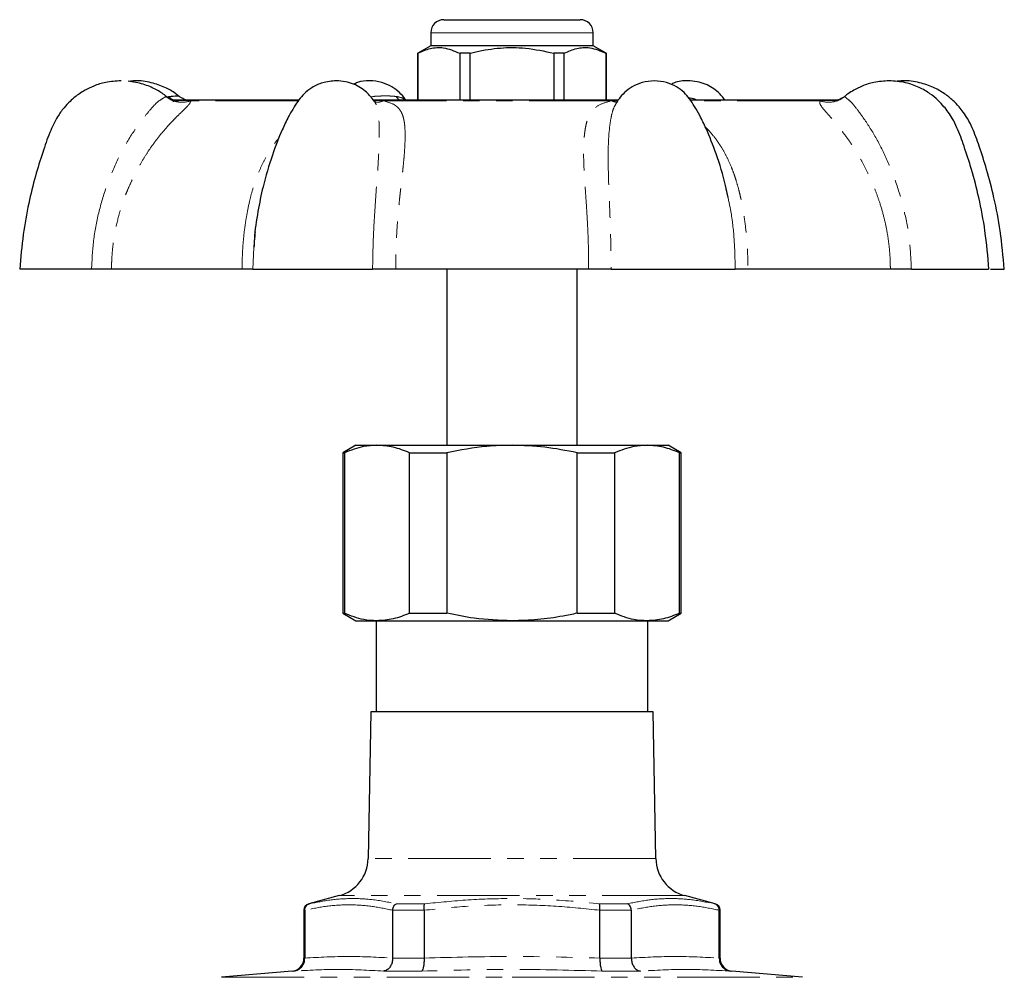
# Model space of a CAD drawing. Units: millimetres. Extents: x 15 to 398, y 21 to 284.
# Drawn here: x 106 to 182, y 210 to 284 of the extents above; entities that cross this region are included whole.
import ezdxf

# ---------------------------------------------------------------- set-up
doc = ezdxf.new("R2010")
doc.units = ezdxf.units.MM
doc.linetypes.add('PHANTOM', pattern=[12.7, 6.35, -1.27, 1.27, -1.27, 1.27, -1.27])

msp = doc.modelspace()

# ---------------------------------------------------------------- linework, layer by layer
at = {"color": 7, "linetype": 'Continuous', "lineweight": 25}
for p, q in [((138.663, 283.958), (143.913, 283.958)), ((143.913, 283.958), (149.163, 283.958)), ((137.663, 282.958), (137.663, 281.958)), ((150.163, 281.958), (150.163, 282.958)), ((137.663, 281.958), (136.663, 281.381)), ((150.163, 281.958), (137.663, 281.958)), ((151.163, 281.381), (150.163, 281.958)), ((136.663, 281.381), (136.663, 277.758)), ((136.678, 281.381), (136.663, 281.381)), ((136.678, 277.758), (136.678, 281.381)), ((140.702, 281.381), (139.889, 281.381)), ((139.889, 281.381), (139.889, 277.758)), ((140.702, 277.758), (140.702, 281.381)), ((147.124, 281.381), (147.124, 277.758)), ((147.936, 281.381), (147.124, 281.381)), ((147.936, 277.758), (147.936, 281.381)), ((151.163, 281.381), (151.148, 281.381)), ((151.148, 281.381), (151.148, 277.758)), ((151.163, 277.758), (151.163, 281.381)), ((169.541, 278.08), (169.531, 278.071)), ((127.459, 277.758), (117.755, 277.758)), ((152.088, 277.758), (133.258, 277.758)), ((168.009, 277.758), (157.675, 277.758)), ((169.046, 277.758), (168.009, 277.758)), ((160.53, 270.274), (160.395, 270.953)), ((111.575, 264.758), (106.051, 264.758)), ((123.147, 264.758), (113.113, 264.758)), ((123.986, 264.758), (133.19, 264.758)), ((149.807, 264.758), (134.969, 264.758)), ((138.913, 264.758), (138.913, 251.226)), ((148.913, 251.226), (148.913, 264.758)), ((151.543, 264.758), (161.087, 264.758)), ((173.014, 264.758), (162.063, 264.758)), ((174.631, 264.758), (180.569, 264.758)), ((180.724, 264.758), (181.76, 264.758)), ((131.913, 251.226), (130.913, 250.649)), ((131.913, 251.226), (133.521, 251.226)), ((133.521, 251.226), (143.913, 251.226)), ((143.913, 251.226), (154.305, 251.226)), ((154.305, 251.226), (155.913, 251.226)), ((156.913, 250.649), (155.913, 251.226)), ((130.913, 250.649), (130.913, 238.304)), ((130.913, 250.649), (131.021, 250.649)), ((131.021, 250.649), (131.021, 238.304)), ((136.021, 250.649), (138.913, 250.649)), ((136.021, 238.304), (136.021, 250.649)), ((138.913, 250.649), (138.913, 238.304)), ((148.913, 250.649), (151.805, 250.649)), ((148.913, 238.304), (148.913, 250.649)), ((151.805, 250.649), (151.805, 238.304)), ((156.805, 238.304), (156.805, 250.649)), ((156.805, 250.649), (156.913, 250.649)), ((156.913, 238.304), (156.913, 250.649)), ((130.913, 238.304), (131.913, 237.726)), ((130.913, 238.304), (131.021, 238.304)), ((136.021, 238.304), (138.913, 238.304)), ((148.913, 238.304), (151.805, 238.304)), ((155.913, 237.726), (156.913, 238.304)), ((156.805, 238.304), (156.913, 238.304)), ((131.913, 237.726), (133.521, 237.726)), ((133.463, 237.726), (133.463, 230.726)), ((133.521, 237.726), (143.913, 237.726)), ((143.913, 237.726), (154.305, 237.726)), ((154.305, 237.726), (155.913, 237.726)), ((154.363, 230.726), (154.363, 237.726)), ((133.045, 230.726), (132.847, 219.433)), ((154.781, 230.726), (133.045, 230.726)), ((154.978, 219.433), (154.781, 230.726)), ((130.624, 216.587), (128.284, 215.96)), ((159.542, 215.96), (157.201, 216.587)), ((127.913, 215.477), (127.913, 211.777)), ((127.974, 215.464), (127.974, 215.477)), ((127.974, 215.464), (127.974, 211.785)), ((134.738, 215.477), (134.737, 215.464)), ((134.737, 211.785), (134.737, 215.464)), ((137.149, 215.464), (137.149, 215.477)), ((137.149, 215.464), (137.149, 211.785)), ((150.677, 215.477), (150.677, 215.464)), ((150.677, 211.785), (150.677, 215.464)), ((153.088, 215.464), (153.088, 215.477)), ((153.088, 215.464), (153.088, 211.785)), ((159.852, 215.477), (159.852, 215.464)), ((159.852, 211.785), (159.852, 215.464)), ((159.913, 211.777), (159.913, 215.477)), ((127.974, 211.777), (127.974, 211.785)), ((134.737, 211.785), (134.737, 211.777)), ((137.149, 211.777), (137.149, 211.785)), ((150.677, 211.785), (150.677, 211.777)), ((153.088, 211.777), (153.088, 211.785)), ((159.852, 211.785), (159.852, 211.777)), ((127, 210.781), (121.576, 210.306)), ((166.25, 210.306), (160.826, 210.781))]:
    msp.add_line(p, q, dxfattribs=at)
at = {"color": 8, "linetype": 'PHANTOM', "lineweight": 18}
for p, q in [((143.913, 282.958), (137.663, 282.958)), ((150.163, 282.958), (143.913, 282.958)), ((117.285, 278.01), (117.505, 278.054)), ((133.03, 278.024), (133.201, 278.054)), ((169.531, 278.071), (169.512, 278.054)), ((118.107, 277.723), (117.827, 277.639)), ((118.107, 277.723), (117.885, 277.723)), ((117.914, 277.664), (118.107, 277.723)), ((127.466, 277.723), (119.214, 277.723)), ((133.278, 277.735), (134.021, 277.723)), ((151.584, 277.723), (134.021, 277.723)), ((151.584, 277.723), (152.052, 277.73)), ((167.585, 277.723), (157.707, 277.723)), ((124.061, 266.446), (123.985, 264.758)), ((154.978, 219.433), (132.847, 219.433)), ((157.201, 216.587), (130.624, 216.587)), ((128.284, 215.96), (128.334, 215.96)), ((135.041, 215.96), (137.205, 215.96)), ((150.621, 215.96), (152.785, 215.96)), ((159.492, 215.96), (159.542, 215.96)), ((127.974, 215.477), (127.913, 215.477)), ((137.149, 215.477), (134.738, 215.477)), ((153.088, 215.477), (150.677, 215.477)), ((159.913, 215.477), (159.852, 215.477)), ((127.913, 211.777), (127.974, 211.777)), ((134.737, 211.777), (137.149, 211.777)), ((150.677, 211.777), (153.088, 211.777)), ((159.852, 211.777), (159.913, 211.777)), ((127.085, 210.781), (127, 210.781)), ((136.967, 210.781), (134.032, 210.781)), ((153.794, 210.781), (150.859, 210.781)), ((160.826, 210.781), (160.741, 210.781)), ((121.576, 210.306), (143.913, 210.306)), ((143.913, 210.306), (166.25, 210.306))]:
    msp.add_line(p, q, dxfattribs=at)
at = {"color": 7, "linetype": 'Continuous', "lineweight": 25}
for centre, radius, start, end in [((138.663, 282.958), 1, 90, 180), ((149.163, 282.958), 1, 0, 90), ((129.848, 219.485), 3, 285, 359), ((157.978, 219.485), 3, 181, 255), ((128.413, 215.477), 0.5, 105, 180), ((159.413, 215.477), 0.5, 0, 75), ((126.913, 211.777), 1, 275, 0), ((160.913, 211.777), 1, 180, 265)]:
    msp.add_arc(centre, radius, start, end, dxfattribs=at)
for points, knots in [([(136.678, 281.381), (136.995, 281.52), (137.637, 281.803), (138.728, 281.867), (139.472, 281.556), (139.889, 281.381)], [0, 0, 0, 0, 0.299907, 0.606839, 1, 1, 1, 1]), ([(140.702, 281.381), (140.848, 281.417), (141.608, 281.605), (143.026, 281.83), (145.053, 281.83), (146.406, 281.537), (147.124, 281.381)], [0, 0, 0, 0, 0.069513, 0.36188, 0.661405, 1, 1, 1, 1]), ([(147.936, 281.381), (148.254, 281.52), (148.895, 281.803), (149.987, 281.867), (150.73, 281.556), (151.148, 281.381)], [0, 0, 0, 0, 0.299907, 0.606839, 1, 1, 1, 1]), ([(113.843, 279.258), (113.446, 279.234), (112.722, 279.189), (111.8, 278.897), (111.135, 278.581), (110.671, 278.291), (110.283, 278.004), (109.88, 277.65), (109.413, 277.149), (108.846, 276.37), (108.309, 275.202), (107.78, 273.661), (107.218, 271.849), (106.709, 269.747), (106.275, 267.355), (106.127, 265.653), (106.049, 264.758)], [0, 0, 0, 0, 0.065774, 0.12009, 0.161975, 0.190906, 0.213077, 0.242892, 0.281002, 0.327546, 0.402741, 0.492814, 0.597571, 0.717015, 0.851146, 1, 1, 1, 1]), ([(117.279, 278.089), (117.275, 278.092), (117.049, 278.293), (116.488, 278.619), (115.536, 279.05), (114.784, 279.169), (114.387, 279.232)], [0, 0, 0, 0, 0.005207, 0.293312, 0.627038, 1, 1, 1, 1]), ([(118.295, 278.066), (118.217, 278.133), (117.894, 278.407), (117.189, 278.792), (116.138, 279.156), (115.186, 279.305), (114.624, 279.231), (114.481, 279.212)], [0, 0, 0, 0, 0.075727, 0.312703, 0.586189, 0.894644, 1, 1, 1, 1]), ([(130.389, 279.258), (130.038, 279.228), (129.383, 279.172), (128.553, 278.779), (127.947, 278.314), (127.509, 277.796), (127.123, 277.199), (126.68, 276.437), (126.095, 275.207), (125.408, 273.414), (124.782, 271.311), (124.344, 269.151), (124.11, 267.59), (124.074, 266.663), (124.066, 266.446)], [0, 0, 0, 0, 0.0712126, 0.1327253, 0.1843433, 0.225772, 0.2699033, 0.3255338, 0.3975804, 0.532643, 0.6960275, 0.8207123, 0.9581708, 1, 1, 1, 1]), ([(133.308, 277.701), (133.126, 277.937), (132.703, 278.487), (131.901, 278.959), (131.088, 279.218), (130.627, 279.245), (130.389, 279.258)], [0, 0, 0, 0, 0.2589368, 0.6013875, 0.7938751, 1, 1, 1, 1]), ([(135.755, 277.758), (135.73, 277.799), (135.59, 278.019), (135.248, 278.391), (134.658, 278.838), (133.878, 279.176), (132.972, 279.294), (132.217, 279.222), (131.83, 279.041), (131.73, 278.994)], [0, 0, 0, 0, 0.030823, 0.167694, 0.328254, 0.512235, 0.719848, 0.927437, 1, 1, 1, 1]), ([(154.858, 279.258), (154.542, 279.233), (153.947, 279.184), (153.169, 278.835), (152.576, 278.394), (152.179, 277.947), (151.993, 277.645), (151.919, 277.525)], [0, 0, 0, 0, 0.266357, 0.502396, 0.708385, 0.883985, 1, 1, 1, 1]), ([(160.538, 270.276), (160.476, 270.584), (160.248, 271.728), (159.685, 273.511), (158.988, 275.298), (158.404, 276.506), (157.968, 277.265), (157.592, 277.874), (157.14, 278.395), (156.546, 278.835), (155.768, 279.184), (155.173, 279.233), (154.858, 279.258)], [0, 0, 0, 0, 0.081769, 0.303337, 0.485099, 0.580333, 0.652183, 0.714388, 0.771123, 0.837671, 0.913931, 1, 1, 1, 1]), ([(160.306, 277.758), (160.139, 277.974), (159.73, 278.502), (158.947, 278.961), (158.134, 279.214), (157.326, 279.286), (156.621, 279.219), (156.218, 279.023), (156.129, 278.98)], [0, 0, 0, 0, 0.172284, 0.421729, 0.562319, 0.713262, 0.936415, 1, 1, 1, 1]), ([(172.915, 279.258), (172.524, 279.234), (171.814, 279.191), (170.908, 278.898), (170.257, 278.581), (169.822, 278.308), (169.607, 278.141), (169.526, 278.077)], [0, 0, 0, 0, 0.3170931, 0.5767854, 0.7766985, 0.9153983, 1, 1, 1, 1]), ([(180.597, 264.758), (180.513, 265.745), (180.355, 267.597), (179.866, 270.16), (179.311, 272.335), (178.723, 274.121), (178.258, 275.431), (177.83, 276.298), (177.487, 276.835), (177.115, 277.31), (176.659, 277.795), (176.034, 278.311), (175.197, 278.792), (174.139, 279.176), (173.339, 279.23), (172.915, 279.258)], [0, 0, 0, 0, 0.164423, 0.308734, 0.432995, 0.537201, 0.621324, 0.663569, 0.697764, 0.727331, 0.764589, 0.810674, 0.865461, 0.928688, 1, 1, 1, 1]), ([(181.777, 264.758), (181.689, 265.744), (181.524, 267.595), (181.031, 270.157), (180.475, 272.331), (179.887, 274.117), (179.425, 275.429), (178.995, 276.296), (178.648, 276.833), (178.268, 277.309), (177.801, 277.794), (177.16, 278.308), (176.304, 278.795), (175.233, 279.155), (174.197, 279.306), (173.607, 279.225), (173.422, 279.199)], [0, 0, 0, 0, 0.15877, 0.298139, 0.418142, 0.518776, 0.600023, 0.640888, 0.674045, 0.702728, 0.739025, 0.784099, 0.837689, 0.89934, 0.968378, 1, 1, 1, 1]), ([(117.948, 277.702), (117.951, 277.713), (117.955, 277.731), (117.834, 277.779), (117.685, 277.843), (117.495, 277.939), (117.359, 278.035), (117.29, 278.084)], [0, 0, 0, 0, 0.305894, 0.48644, 0.655834, 0.824506, 1, 1, 1, 1]), ([(117.505, 278.054), (117.63, 278.067), (117.879, 278.093), (118.152, 278.091), (118.284, 278.094), (118.294, 278.075), (118.297, 278.069)], [0, 0, 0, 0, 0.283817, 0.566602, 0.849376, 1, 1, 1, 1]), ([(118.846, 277.724), (118.855, 277.73), (118.875, 277.742), (118.8, 277.779), (118.674, 277.839), (118.495, 277.934), (118.364, 278.031), (118.297, 278.081)], [0, 0, 0, 0, 0.184292, 0.396423, 0.594946, 0.793022, 1, 1, 1, 1]), ([(169.529, 278.081), (169.462, 278.031), (169.331, 277.934), (169.153, 277.839), (169.026, 277.779), (168.951, 277.742), (168.971, 277.73), (168.98, 277.724)], [0, 0, 0, 0, 0.206825, 0.404797, 0.60326, 0.815376, 1, 1, 1, 1]), ([(133.369, 277.622), (133.377, 277.62), (133.427, 277.609), (133.362, 277.669), (133.307, 277.72)], [0, 0, 0, 0, 0.162164, 1, 1, 1, 1]), ([(124.171, 267.647), (124.137, 267.423), (124.078, 267.028), (124.066, 266.621), (124.061, 266.446)], [0, 0, 0, 0, 0.569119, 1, 1, 1, 1]), ([(113.113, 264.758), (113.024, 264.758), (112.846, 264.758), (112.47, 264.758), (112.044, 264.758), (111.732, 264.758), (111.576, 264.758)], [0, 0, 0, 0, 0.250267, 0.500522, 0.750263, 1, 1, 1, 1]), ([(123.985, 264.758), (123.974, 264.758), (123.952, 264.758), (123.775, 264.758), (123.514, 264.758), (123.269, 264.758), (123.147, 264.758)], [0, 0, 0, 0, 0.250261, 0.500523, 0.750256, 1, 1, 1, 1]), ([(134.969, 264.758), (134.813, 264.758), (134.502, 264.758), (134.028, 264.758), (133.575, 264.758), (133.319, 264.758), (133.191, 264.758)], [0, 0, 0, 0, 0.250267, 0.500523, 0.750263, 1, 1, 1, 1]), ([(151.543, 264.758), (151.423, 264.758), (151.184, 264.758), (150.745, 264.758), (150.278, 264.758), (149.964, 264.758), (149.807, 264.758)], [0, 0, 0, 0, 0.25026, 0.500523, 0.750256, 1, 1, 1, 1]), ([(162.063, 264.758), (161.933, 264.758), (161.671, 264.758), (161.377, 264.758), (161.162, 264.758), (161.112, 264.758), (161.087, 264.758)], [0, 0, 0, 0, 0.250267, 0.500522, 0.750263, 1, 1, 1, 1]), ([(174.63, 264.758), (174.472, 264.758), (174.157, 264.758), (173.713, 264.758), (173.313, 264.758), (173.114, 264.758), (173.014, 264.758)], [0, 0, 0, 0, 0.250261, 0.500523, 0.750256, 1, 1, 1, 1]), ([(133.521, 251.226), (133.182, 251.209), (132.341, 251.165), (131.514, 250.842), (131.021, 250.649)], [0, 0, 0, 0, 0.40305, 1, 1, 1, 1]), ([(136.021, 250.649), (135.61, 250.813), (134.785, 251.144), (133.944, 251.199), (133.521, 251.226)], [0, 0, 0, 0, 0.49714, 1, 1, 1, 1]), ([(143.913, 251.226), (143.268, 251.21), (141.586, 251.169), (139.933, 250.847), (138.913, 250.649)], [0, 0, 0, 0, 0.383153, 1, 1, 1, 1]), ([(148.913, 250.649), (148.092, 250.813), (146.442, 251.144), (144.759, 251.199), (143.913, 251.226)], [0, 0, 0, 0, 0.49714, 1, 1, 1, 1]), ([(154.305, 251.226), (153.966, 251.209), (153.125, 251.165), (152.299, 250.842), (151.805, 250.649)], [0, 0, 0, 0, 0.40305, 1, 1, 1, 1]), ([(156.805, 250.649), (156.395, 250.813), (155.57, 251.144), (154.728, 251.199), (154.305, 251.226)], [0, 0, 0, 0, 0.49714, 1, 1, 1, 1]), ([(133.521, 237.726), (133.182, 237.744), (132.34, 237.788), (131.514, 238.111), (131.021, 238.304)], [0, 0, 0, 0, 0.403159, 1, 1, 1, 1]), ([(136.021, 238.304), (135.61, 238.139), (134.785, 237.809), (133.944, 237.754), (133.521, 237.726)], [0, 0, 0, 0, 0.497141, 1, 1, 1, 1]), ([(143.913, 237.726), (142.936, 237.763), (141.253, 237.826), (139.604, 238.162), (138.913, 238.304)], [0, 0, 0, 0, 0.580542, 1, 1, 1, 1]), ([(148.913, 238.304), (148.556, 238.229), (147.557, 238.02), (145.889, 237.782), (144.573, 237.745), (143.913, 237.726)], [0, 0, 0, 0, 0.21715, 0.60707, 1, 1, 1, 1]), ([(154.305, 237.726), (153.966, 237.744), (153.125, 237.788), (152.299, 238.111), (151.805, 238.304)], [0, 0, 0, 0, 0.403159, 1, 1, 1, 1]), ([(156.805, 238.304), (156.395, 238.139), (155.57, 237.809), (154.728, 237.754), (154.305, 237.726)], [0, 0, 0, 0, 0.497141, 1, 1, 1, 1]), ([(127.974, 215.477), (127.979, 215.533), (127.989, 215.644), (128.07, 215.792), (128.186, 215.901), (128.283, 215.946), (128.331, 215.959), (128.334, 215.96)], [0, 0, 0, 0, 0.25227, 0.504375, 0.760749, 0.989784, 1, 1, 1, 1]), ([(134.738, 215.477), (134.745, 215.533), (134.759, 215.644), (134.83, 215.792), (134.925, 215.901), (135.002, 215.946), (135.04, 215.959), (135.041, 215.96)], [0, 0, 0, 0, 0.25227, 0.504374, 0.760749, 0.989783, 1, 1, 1, 1]), ([(137.149, 215.477), (137.147, 215.533), (137.143, 215.644), (137.154, 215.792), (137.175, 215.901), (137.194, 215.946), (137.205, 215.959), (137.205, 215.96)], [0, 0, 0, 0, 0.25227, 0.504375, 0.76075, 0.989784, 1, 1, 1, 1]), ([(150.677, 215.477), (150.679, 215.533), (150.683, 215.644), (150.672, 215.792), (150.651, 215.901), (150.631, 215.946), (150.621, 215.959), (150.621, 215.96)], [0, 0, 0, 0, 0.25227, 0.504375, 0.76075, 0.989784, 1, 1, 1, 1]), ([(153.088, 215.477), (153.081, 215.533), (153.067, 215.644), (152.996, 215.792), (152.901, 215.901), (152.824, 215.946), (152.786, 215.959), (152.785, 215.96)], [0, 0, 0, 0, 0.25227, 0.504374, 0.760749, 0.989783, 1, 1, 1, 1]), ([(159.852, 215.477), (159.847, 215.533), (159.837, 215.644), (159.755, 215.792), (159.639, 215.901), (159.543, 215.946), (159.494, 215.959), (159.492, 215.96)], [0, 0, 0, 0, 0.25227, 0.504375, 0.760749, 0.989784, 1, 1, 1, 1]), ([(127.085, 210.781), (127.088, 210.781), (127.138, 210.786), (127.294, 210.813), (127.54, 210.922), (127.78, 211.149), (127.943, 211.445), (127.963, 211.666), (127.974, 211.777)], [0, 0, 0, 0, 0.006575, 0.104236, 0.333473, 0.557514, 0.778704, 1, 1, 1, 1]), ([(134.737, 211.777), (134.728, 211.666), (134.708, 211.445), (134.578, 211.149), (134.387, 210.922), (134.195, 210.813), (134.072, 210.786), (134.034, 210.781), (134.032, 210.781)], [0, 0, 0, 0, 0.221295, 0.442486, 0.666527, 0.895763, 0.993424, 1, 1, 1, 1]), ([(137.149, 211.777), (137.149, 211.666), (137.147, 211.445), (137.115, 211.149), (137.065, 210.922), (137.012, 210.813), (136.978, 210.786), (136.967, 210.781), (136.967, 210.781)], [0, 0, 0, 0, 0.221295, 0.442486, 0.666526, 0.895763, 0.993424, 1, 1, 1, 1]), ([(150.677, 211.777), (150.677, 211.666), (150.678, 211.445), (150.71, 211.149), (150.761, 210.922), (150.814, 210.813), (150.848, 210.786), (150.859, 210.781), (150.859, 210.781)], [0, 0, 0, 0, 0.221295, 0.442486, 0.666526, 0.895763, 0.993424, 1, 1, 1, 1]), ([(153.088, 211.777), (153.098, 211.666), (153.118, 211.445), (153.248, 211.149), (153.438, 210.922), (153.631, 210.813), (153.753, 210.786), (153.792, 210.781), (153.794, 210.781)], [0, 0, 0, 0, 0.221295, 0.442486, 0.666527, 0.895763, 0.993424, 1, 1, 1, 1]), ([(159.852, 211.777), (159.863, 211.666), (159.883, 211.445), (160.046, 211.149), (160.286, 210.922), (160.532, 210.813), (160.688, 210.786), (160.738, 210.781), (160.741, 210.781)], [0, 0, 0, 0, 0.221296, 0.442486, 0.666527, 0.895764, 0.993425, 1, 1, 1, 1])]:
    msp.add_open_spline(points, degree=3, knots=knots, dxfattribs=at)
at = {"color": 8, "linetype": 'PHANTOM', "lineweight": 18}
for points, knots in [([(111.576, 264.758), (111.611, 265.494), (111.682, 266.961), (112.094, 269.12), (112.708, 271.192), (113.523, 273.146), (114.495, 274.923), (115.4, 276.206), (116.124, 277.072), (116.594, 277.62), (117.086, 277.921), (117.215, 278.01), (117.279, 278.054)], [0, 0, 0, 0, 0.128455, 0.256181, 0.384514, 0.511546, 0.639428, 0.766759, 0.829776, 0.889763, 0.94501, 1, 1, 1, 1]), ([(117.279, 278.054), (117.299, 278.068), (117.32, 278.085), (117.281, 278.086), (117.277, 278.086)], [0, 0, 0, 0, 0.913846, 1, 1, 1, 1]), ([(119.214, 277.723), (119.051, 277.679), (118.721, 277.589), (118.2, 277.619), (117.699, 277.764), (117.417, 277.958), (117.279, 278.054)], [0, 0, 0, 0, 0.245845, 0.500002, 0.754159, 1, 1, 1, 1]), ([(117.907, 277.758), (117.882, 277.768), (117.739, 277.824), (117.611, 277.95), (117.505, 278.054)], [0, 0, 0, 0, 0.1807233, 1, 1, 1, 1]), ([(133.201, 278.054), (133.367, 278.067), (133.698, 278.092), (134.192, 278.091), (134.637, 278.093), (134.878, 278.067), (134.998, 278.054)], [0, 0, 0, 0, 0.250374, 0.499836, 0.74929, 1, 1, 1, 1]), ([(134.998, 278.054), (135.2, 278.017), (135.494, 277.963), (135.64, 277.807), (135.686, 277.758)], [0, 0, 0, 0, 0.687781, 1, 1, 1, 1]), ([(135.315, 277.758), (135.292, 277.768), (135.168, 277.824), (135.075, 277.95), (134.998, 278.054)], [0, 0, 0, 0, 0.180694, 1, 1, 1, 1]), ([(157.504, 277.95), (157.613, 277.935), (157.864, 277.901), (158.077, 277.81), (158.198, 277.758)], [0, 0, 0, 0, 0.434096, 1, 1, 1, 1]), ([(167.585, 277.723), (167.748, 277.679), (168.079, 277.589), (168.599, 277.619), (169.097, 277.764), (169.375, 277.958), (169.512, 278.054)], [0, 0, 0, 0, 0.245844, 0.500001, 0.754157, 1, 1, 1, 1]), ([(169.512, 278.054), (169.549, 278.01), (169.624, 277.921), (170.043, 277.62), (170.447, 277.073), (171.089, 276.211), (171.906, 274.931), (172.801, 273.156), (173.56, 271.202), (174.138, 269.129), (174.528, 266.968), (174.596, 265.498), (174.63, 264.758)], [0, 0, 0, 0, 0.055046, 0.110388, 0.170066, 0.232877, 0.359884, 0.487568, 0.615168, 0.743237, 0.870867, 1, 1, 1, 1]), ([(119.214, 277.723), (119.187, 277.64), (119.152, 277.529), (118.939, 277.296), (118.778, 277.13), (118.578, 276.935), (118.34, 276.704), (118.062, 276.431), (117.748, 276.109), (117.388, 275.721), (116.986, 275.256), (116.55, 274.708), (116.099, 274.086), (115.639, 273.385), (115.239, 272.704), (114.894, 272.055), (114.599, 271.447), (114.335, 270.842), (114.094, 270.224), (113.868, 269.574), (113.585, 268.621), (113.336, 267.487), (113.181, 266.313), (113.12, 265.435), (113.115, 264.95), (113.113, 264.758)], [0, 0, 0, 0, 0.074791, 0.100387, 0.126725, 0.154042, 0.1831, 0.214593, 0.248669, 0.285444, 0.328992, 0.37522, 0.424212, 0.476043, 0.530782, 0.567077, 0.606669, 0.649571, 0.681871, 0.721246, 0.767694, 0.851507, 0.918166, 0.967666, 1, 1, 1, 1]), ([(118.107, 277.723), (118.306, 277.735), (118.705, 277.759), (119.044, 277.735), (119.214, 277.723)], [0, 0, 0, 0, 0.5000001, 1, 1, 1, 1]), ([(133.191, 264.758), (133.204, 265.494), (133.229, 266.961), (133.346, 269.12), (133.496, 271.192), (133.641, 273.147), (133.721, 274.921), (133.699, 276.212), (133.571, 277.062), (133.454, 277.529), (133.327, 277.661), (133.297, 277.691)], [0, 0, 0, 0, 0.141516, 0.282229, 0.42361, 0.563558, 0.704443, 0.844721, 0.914146, 0.980232, 1, 1, 1, 1]), ([(134.021, 277.723), (133.898, 277.676), (133.681, 277.593), (133.469, 277.621), (133.379, 277.633)], [0, 0, 0, 0, 0.570527, 1, 1, 1, 1]), ([(134.021, 277.723), (134.313, 277.64), (134.704, 277.529), (135.037, 277.296), (135.213, 277.13), (135.357, 276.935), (135.472, 276.704), (135.562, 276.431), (135.629, 276.109), (135.673, 275.721), (135.695, 275.256), (135.693, 274.708), (135.665, 274.086), (135.613, 273.385), (135.547, 272.704), (135.477, 272.055), (135.408, 271.447), (135.34, 270.842), (135.272, 270.224), (135.206, 269.574), (135.118, 268.621), (135.038, 267.487), (134.988, 266.313), (134.967, 265.435), (134.968, 264.95), (134.969, 264.758)], [0, 0, 0, 0, 0.074791, 0.100387, 0.126725, 0.154042, 0.1831, 0.214593, 0.248669, 0.285444, 0.328992, 0.37522, 0.424212, 0.476043, 0.530782, 0.567077, 0.606669, 0.649571, 0.681871, 0.721246, 0.767694, 0.851507, 0.918166, 0.967666, 1, 1, 1, 1]), ([(149.807, 264.758), (149.807, 264.951), (149.809, 265.438), (149.797, 266.176), (149.774, 267.013), (149.74, 267.891), (149.687, 268.89), (149.623, 269.873), (149.553, 270.857), (149.493, 271.751), (149.444, 272.622), (149.419, 273.395), (149.42, 274.094), (149.446, 274.714), (149.497, 275.261), (149.57, 275.724), (149.663, 276.111), (149.773, 276.431), (149.904, 276.703), (150.15, 277.069), (150.614, 277.467), (151.267, 277.639), (151.584, 277.723)], [0, 0, 0, 0, 0.0325084, 0.0821627, 0.1247954, 0.1750488, 0.2329215, 0.2993085, 0.3508119, 0.4142615, 0.4701541, 0.5247805, 0.5765136, 0.6254217, 0.67158, 0.7150711, 0.751665, 0.7855952, 0.8169763, 0.8459539, 0.9250969, 1, 1, 1, 1]), ([(151.923, 277.523), (151.845, 277.378), (151.673, 277.057), (151.473, 276.203), (151.326, 274.933), (151.295, 273.155), (151.351, 271.202), (151.438, 269.128), (151.514, 266.968), (151.533, 265.498), (151.543, 264.758)], [0, 0, 0, 0, 0.058656, 0.129899, 0.273956, 0.418779, 0.563509, 0.708769, 0.853533, 1, 1, 1, 1]), ([(151.584, 277.723), (151.699, 277.67), (151.833, 277.607), (151.962, 277.619), (151.981, 277.621)], [0, 0, 0, 0, 0.853785, 1, 1, 1, 1]), ([(173.014, 264.758), (173.012, 264.951), (173.007, 265.438), (172.958, 266.176), (172.864, 267.013), (172.72, 267.891), (172.497, 268.89), (172.209, 269.873), (171.856, 270.857), (171.48, 271.751), (171.055, 272.622), (170.632, 273.395), (170.209, 274.094), (169.795, 274.714), (169.399, 275.261), (169.038, 275.724), (168.717, 276.111), (168.441, 276.431), (168.201, 276.703), (167.881, 277.069), (167.555, 277.467), (167.575, 277.639), (167.585, 277.723)], [0, 0, 0, 0, 0.0325084, 0.0821627, 0.1247954, 0.1750489, 0.2329216, 0.2993085, 0.3508119, 0.4142616, 0.4701541, 0.5247805, 0.5765137, 0.6254217, 0.6715801, 0.7150712, 0.751665, 0.7855952, 0.8169764, 0.8459539, 0.9250969, 1, 1, 1, 1]), ([(167.585, 277.723), (167.798, 277.735), (168.226, 277.759), (168.71, 277.735), (168.952, 277.723)], [0, 0, 0, 0, 0.4999998, 1, 1, 1, 1]), ([(158.77, 275.724), (158.917, 275.572), (159.224, 275.253), (159.65, 274.707), (160.063, 274.086), (160.449, 273.385), (160.757, 272.704), (161.001, 272.055), (161.2, 271.447), (161.367, 270.842), (161.512, 270.224), (161.644, 269.574), (161.802, 268.621), (161.938, 267.487), (162.022, 266.313), (162.054, 265.435), (162.061, 264.95), (162.063, 264.758)], [0, 0, 0, 0, 0.059122, 0.123942, 0.192639, 0.265315, 0.34207, 0.392961, 0.448477, 0.508633, 0.553924, 0.609135, 0.674264, 0.791785, 0.885254, 0.954661, 1, 1, 1, 1]), ([(123.147, 264.758), (123.15, 264.951), (123.157, 265.438), (123.188, 266.176), (123.25, 267.013), (123.346, 267.891), (123.495, 268.89), (123.692, 269.873), (123.946, 270.857), (124.238, 271.751), (124.593, 272.622), (124.98, 273.395), (125.408, 274.091), (125.747, 274.577), (125.956, 274.818), (125.999, 274.867)], [0, 0, 0, 0, 0.050958, 0.128792, 0.19562, 0.274394, 0.365111, 0.469174, 0.549907, 0.649366, 0.736979, 0.822607, 0.9037, 0.980365, 1, 1, 1, 1]), ([(161.087, 264.758), (161.068, 265.493), (161.03, 266.958), (160.841, 268.815), (160.613, 269.886), (160.53, 270.274)], [0, 0, 0, 0, 0.390972, 0.779727, 1, 1, 1, 1]), ([(134.737, 215.464), (134.176, 215.58), (133.052, 215.812), (131.357, 215.912), (129.661, 215.812), (128.537, 215.58), (127.974, 215.464)], [0, 0, 0, 0, 0.249598, 0.5, 0.749551, 1, 1, 1, 1]), ([(128.334, 215.96), (128.887, 216.072), (129.996, 216.297), (131.601, 216.39), (133.285, 216.307), (134.406, 216.085), (135.041, 215.96)], [0, 0, 0, 0, 0.249613, 0.5, 0.716947, 1, 1, 1, 1]), ([(150.677, 215.464), (149.556, 215.58), (147.312, 215.811), (143.925, 215.912), (140.53, 215.812), (138.277, 215.58), (137.149, 215.464)], [0, 0, 0, 0, 0.24917, 0.499138, 0.749117, 1, 1, 1, 1]), ([(137.205, 215.96), (138.321, 216.072), (140.555, 216.298), (143.771, 216.39), (147.133, 216.306), (149.36, 216.085), (150.621, 215.96)], [0, 0, 0, 0, 0.25005, 0.500878, 0.717404, 1, 1, 1, 1]), ([(152.785, 215.96), (153.344, 216.072), (154.465, 216.297), (156.075, 216.39), (157.755, 216.307), (158.864, 216.085), (159.492, 215.96)], [0, 0, 0, 0, 0.249613, 0.5000004, 0.716947, 1, 1, 1, 1]), ([(159.852, 215.464), (159.291, 215.58), (158.167, 215.812), (156.472, 215.912), (154.776, 215.812), (153.651, 215.58), (153.088, 215.464)], [0, 0, 0, 0, 0.249598, 0.5, 0.749551, 1, 1, 1, 1]), ([(127.974, 211.785), (129.101, 211.846), (131.356, 211.97), (133.61, 211.846), (134.737, 211.785)], [0, 0, 0, 0, 0.5, 1, 1, 1, 1]), ([(137.149, 211.785), (139.404, 211.846), (143.913, 211.97), (148.423, 211.846), (150.677, 211.785)], [0, 0, 0, 0, 0.5000826, 1, 1, 1, 1]), ([(153.088, 211.785), (154.216, 211.846), (156.47, 211.97), (158.725, 211.846), (159.852, 211.785)], [0, 0, 0, 0, 0.5, 1, 1, 1, 1]), ([(134.032, 210.781), (132.877, 210.846), (130.568, 210.978), (128.246, 210.846), (127.085, 210.781)], [0, 0, 0, 0, 0.5, 1, 1, 1, 1]), ([(150.859, 210.781), (148.544, 210.846), (143.913, 210.978), (139.282, 210.846), (136.967, 210.781)], [0, 0, 0, 0, 0.49992, 1, 1, 1, 1]), ([(160.741, 210.781), (159.58, 210.846), (157.258, 210.978), (154.949, 210.846), (153.794, 210.781)], [0, 0, 0, 0, 0.5, 1, 1, 1, 1])]:
    msp.add_open_spline(points, degree=3, knots=knots, dxfattribs=at)

doc.saveas('drawing.dxf')
